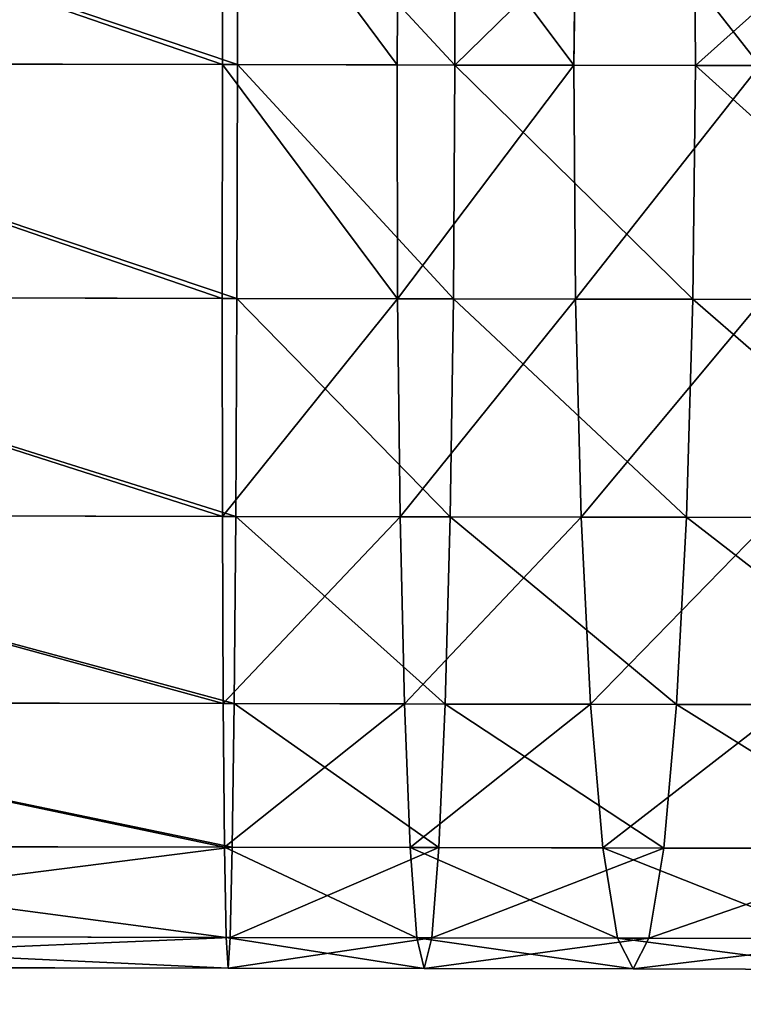
# Model space of a CAD drawing. Units: millimetres. Extents: x -476 to 300, y -255 to 403.
# Drawn here: x -368 to -360, y 76 to 87 of the extents above; entities that cross this region are included whole.
import ezdxf

# ---------------------------------------------------------------- set-up
doc = ezdxf.new("R2010")
doc.units = ezdxf.units.MM
doc.layers.get('0').update_dxf_attribs({"true_color": 0xffffff})

# ---------------------------------------------------------------- blocks, each defined once
blk = doc.blocks.new('Group_3')
mesh = blk.add_polyface()
corners = [(24.026, 273.979, -9.092), (24.004, 40.311, -9.092), (23.989, 264.897, -9.092), (24.043, 31.229, -9.092), (24.137, 279.627, -9.092), (24.154, 25.581, -9.092), (24.337, 283.093, -9.092), (24.355, 22.116, -9.092), (24.632, 285.658, -9.092), (24.65, 19.551, -9.092), (24.978, 287.393, -9.092), (24.996, 17.817, -9.092), (25.324, 288.481, -9.092), (25.343, 16.726, -9.092), (25.685, 289.251, -9.092), (25.703, 15.959, -9.092), (26.143, 289.967, -9.092), (26.163, 15.241, -9.092), (26.689, 290.617, -9.092), (26.708, 14.591, -9.092), (27.286, 291.167, -9.092), (27.305, 14.042, -9.092), (27.902, 291.599, -9.092), (27.922, 13.609, -9.092), (28.103, 291.702, -9.092), (28.12, 13.507, -9.092), (29.153, 291.98, -9.092), (29.17, 13.23, -9.092), (32.954, 292.434, -9.092), (32.974, 12.776, -9.092), (40.179, 292.812, -9.092), (40.199, 12.398, -9.092), (51.383, 293.052, -9.092), (51.403, 12.16, -9.092), (65.478, 293.174, -9.092), (65.491, 12.04, -9.092), (81.463, 293.215, -9.092), (84.516, 12.013, -9.092), (115.331, 293.217, -9.092), (92.715, 12.001, -9.092), (131.343, 12.044, -9.092), (131.316, 293.179, -9.092), (145.409, 293.057, -9.092), (145.428, 12.167, -9.092), (156.615, 292.819, -9.092), (156.633, 12.406, -9.092), (163.839, 292.443, -9.092), (163.858, 12.785, -9.092), (167.641, 291.988, -9.092), (167.659, 13.239, -9.092), (168.691, 291.711, -9.092), (168.709, 13.516, -9.092), (168.89, 291.609, -9.092), (168.91, 13.62, -9.092), (169.506, 291.177, -9.092), (169.526, 14.052, -9.092), (170.105, 290.626, -9.092), (170.124, 14.602, -9.092), (170.65, 289.976, -9.092), (170.669, 15.252, -9.092), (171.107, 289.262, -9.092), (171.127, 15.968, -9.092), (171.469, 288.49, -9.092), (171.488, 16.737, -9.092), (171.817, 287.399, -9.092), (171.835, 17.826, -9.092), (172.163, 285.667, -9.092), (172.18, 19.561, -9.092), (172.457, 283.103, -9.092), (172.475, 22.126, -9.092), (172.658, 279.637, -9.092), (172.675, 25.591, -9.092), (172.769, 273.99, -9.092), (172.785, 31.239, -9.092), (172.809, 264.907, -9.092), (172.824, 40.322, -9.092)]
mesh.append_faces([[corners[k] for k in face] for face in [(0, 1, 2), (73, 74, 75)]], dxfattribs={"vtx0": -1})
mesh.append_faces([[corners[k] for k in face] for face in [(1, 0, 3), (3, 4, 5), (5, 6, 7), (7, 8, 9), (9, 10, 11), (11, 12, 13), (13, 14, 15), (15, 16, 17), (17, 18, 19), (19, 20, 21), (21, 22, 23), (23, 24, 25), (25, 26, 27), (27, 28, 29), (29, 30, 31), (31, 32, 33), (33, 34, 35), (35, 36, 37), (37, 38, 39), (39, 38, 40), (40, 42, 43), (43, 44, 45), (45, 46, 47), (47, 48, 49), (49, 50, 51), (51, 52, 53), (53, 54, 55), (55, 56, 57), (57, 58, 59), (59, 60, 61), (61, 62, 63), (63, 64, 65), (65, 66, 67), (67, 68, 69), (69, 70, 71), (71, 72, 73)]], dxfattribs={"vtx0": -1, "vtx1": -1})
mesh.append_faces([[corners[k] for k in face] for face in [(3, 0, 4), (5, 4, 6), (7, 6, 8), (9, 8, 10), (11, 10, 12), (13, 12, 14), (15, 14, 16), (17, 16, 18), (19, 18, 20), (21, 20, 22), (23, 22, 24), (25, 24, 26), (27, 26, 28), (29, 28, 30), (31, 30, 32), (33, 32, 34), (35, 34, 36), (37, 36, 38), (40, 38, 41), (40, 41, 42), (43, 42, 44), (45, 44, 46), (47, 46, 48), (49, 48, 50), (51, 50, 52), (53, 52, 54), (55, 54, 56), (57, 56, 58), (59, 58, 60), (61, 60, 62), (63, 62, 64), (65, 64, 66), (67, 66, 68), (69, 68, 70), (71, 70, 72), (73, 72, 74)]], dxfattribs={"vtx0": -1, "vtx2": -1})
mesh = blk.add_polyface()
corners = [(24.004, 40.311, 9.092), (24.026, 273.979, 9.092), (23.989, 264.897, 9.092), (24.043, 31.229, 9.092), (24.137, 279.627, 9.092), (24.154, 25.581, 9.092), (24.337, 283.093, 9.092), (24.355, 22.116, 9.092), (24.632, 285.658, 9.092), (24.65, 19.551, 9.092), (24.978, 287.393, 9.092), (24.996, 17.817, 9.092), (25.324, 288.481, 9.092), (25.343, 16.726, 9.092), (25.685, 289.251, 9.092), (25.703, 15.959, 9.092), (26.143, 289.967, 9.092), (26.163, 15.241, 9.092), (26.689, 290.617, 9.092), (26.708, 14.591, 9.092), (27.286, 291.167, 9.092), (27.305, 14.042, 9.092), (27.902, 291.599, 9.092), (27.922, 13.609, 9.092), (28.103, 291.702, 9.092), (28.12, 13.507, 9.092), (29.153, 291.98, 9.092), (29.17, 13.23, 9.092), (32.954, 292.434, 9.092), (32.974, 12.776, 9.092), (40.179, 292.812, 9.092), (40.199, 12.398, 9.092), (51.383, 293.052, 9.092), (51.403, 12.16, 9.092), (65.478, 293.174, 9.092), (65.491, 12.04, 9.092), (81.463, 293.215, 9.092), (84.498, 12.013, 9.092), (115.331, 293.217, 9.092), (92.715, 12.001, 9.092), (131.343, 12.044, 9.092), (131.316, 293.179, 9.092), (145.409, 293.057, 9.092), (145.428, 12.167, 9.092), (156.615, 292.819, 9.092), (156.633, 12.406, 9.092), (163.839, 292.443, 9.092), (163.858, 12.785, 9.092), (167.641, 291.988, 9.092), (167.659, 13.239, 9.092), (168.691, 291.711, 9.092), (168.709, 13.516, 9.092), (168.89, 291.609, 9.092), (168.91, 13.62, 9.092), (169.506, 291.177, 9.092), (169.526, 14.052, 9.092), (170.105, 290.626, 9.092), (170.124, 14.602, 9.092), (170.65, 289.976, 9.092), (170.669, 15.252, 9.092), (171.107, 289.262, 9.092), (171.127, 15.968, 9.092), (171.469, 288.49, 9.092), (171.488, 16.737, 9.092), (171.817, 287.399, 9.092), (171.835, 17.826, 9.092), (172.163, 285.667, 9.092), (172.18, 19.561, 9.092), (172.457, 283.103, 9.092), (172.475, 22.126, 9.092), (172.658, 279.637, 9.092), (172.675, 25.591, 9.092), (172.769, 273.99, 9.092), (172.785, 31.239, 9.092), (172.809, 264.907, 9.092), (172.824, 40.322, 9.092)]
mesh.append_faces([[corners[k] for k in face] for face in [(0, 1, 2), (74, 73, 75)]], dxfattribs={"vtx0": -1})
mesh.append_faces([[corners[k] for k in face] for face in [(1, 3, 4), (4, 5, 6), (6, 7, 8), (8, 9, 10), (10, 11, 12), (12, 13, 14), (14, 15, 16), (16, 17, 18), (18, 19, 20), (20, 21, 22), (22, 23, 24), (24, 25, 26), (26, 27, 28), (28, 29, 30), (30, 31, 32), (32, 33, 34), (34, 35, 36), (36, 37, 38), (38, 40, 41), (41, 40, 42), (42, 43, 44), (44, 45, 46), (46, 47, 48), (48, 49, 50), (50, 51, 52), (52, 53, 54), (54, 55, 56), (56, 57, 58), (58, 59, 60), (60, 61, 62), (62, 63, 64), (64, 65, 66), (66, 67, 68), (68, 69, 70), (70, 71, 72), (72, 73, 74)]], dxfattribs={"vtx0": -1, "vtx1": -1})
mesh.append_faces([[corners[k] for k in face] for face in [(1, 0, 3), (4, 3, 5), (6, 5, 7), (8, 7, 9), (10, 9, 11), (12, 11, 13), (14, 13, 15), (16, 15, 17), (18, 17, 19), (20, 19, 21), (22, 21, 23), (24, 23, 25), (26, 25, 27), (28, 27, 29), (30, 29, 31), (32, 31, 33), (34, 33, 35), (36, 35, 37), (38, 37, 39), (38, 39, 40), (42, 40, 43), (44, 43, 45), (46, 45, 47), (48, 47, 49), (50, 49, 51), (52, 51, 53), (54, 53, 55), (56, 55, 57), (58, 57, 59), (60, 59, 61), (62, 61, 63), (64, 63, 65), (66, 65, 67), (68, 67, 69), (70, 69, 71), (72, 71, 73)]], dxfattribs={"vtx0": -1, "vtx2": -1})
blk = doc.blocks.new('Group_5')
at = {"color": 9, "true_color": 0xc6c6c6}
for p, q in [((-82.938, 192.249, 231.389), (-82.946, 189.733, 231.149)), ((-82.782, 189.732, 245.236), (-82.779, 192.248, 244.996)), ((-81.053, 192.245, 231.346), (-81.069, 189.729, 231.106)), ((-80.447, 189.728, 245.182), (-80.453, 192.244, 244.942)), ((-79.14, 192.242, 231.221), (-79.167, 189.726, 230.982)), ((-77.86, 189.723, 245.014), (-77.878, 192.239, 244.775)), ((-90.307, 189.749, 231.149), (-82.946, 189.733, 231.149)), ((-90.307, 189.749, 245.236), (-82.782, 189.732, 245.236)), ((-82.946, 189.733, 231.149), (-82.948, 187.217, 231.389)), ((-82.946, 189.733, 231.149), (-81.069, 189.729, 231.106)), ((-82.789, 187.217, 244.996), (-82.782, 189.732, 245.236)), ((-82.782, 189.732, 245.236), (-80.447, 189.728, 245.182)), ((-81.069, 189.729, 231.106), (-81.063, 187.214, 231.345)), ((-81.069, 189.729, 231.106), (-79.167, 189.726, 230.982)), ((-80.462, 187.212, 244.942), (-80.447, 189.728, 245.182)), ((-80.447, 189.728, 245.182), (-77.86, 189.723, 245.014)), ((-79.167, 189.726, 230.982), (-79.149, 187.21, 231.221)), ((-79.167, 189.726, 230.982), (-77.169, 189.722, 230.74)), ((-77.888, 187.208, 244.775), (-77.86, 189.723, 245.014)), ((-77.86, 189.723, 245.014), (-75.027, 189.717, 244.67)), ((-82.789, 187.217, 244.996), (-90.315, 187.233, 244.996)), ((-90.315, 187.233, 231.389), (-82.948, 187.217, 231.389)), ((-82.948, 187.217, 231.389), (-82.944, 184.873, 232.093)), ((-82.948, 187.217, 231.389), (-81.063, 187.214, 231.345)), ((-82.802, 184.872, 244.293), (-82.789, 187.217, 244.996)), ((-80.462, 187.212, 244.942), (-82.789, 187.217, 244.996)), ((-81.063, 187.214, 231.345), (-81.036, 184.869, 232.048)), ((-81.063, 187.214, 231.345), (-79.149, 187.21, 231.221)), ((-80.498, 184.868, 244.239), (-80.462, 187.212, 244.942)), ((-77.888, 187.208, 244.775), (-80.462, 187.212, 244.942)), ((-79.149, 187.21, 231.221), (-79.088, 184.866, 231.922)), ((-79.149, 187.21, 231.221), (-77.138, 187.206, 230.977)), ((-77.957, 184.863, 244.074), (-77.888, 187.208, 244.775)), ((-75.068, 187.202, 244.433), (-77.888, 187.208, 244.775)), ((-90.323, 184.889, 244.293), (-82.802, 184.872, 244.293)), ((-90.323, 184.889, 232.093), (-82.944, 184.873, 232.093)), ((-82.944, 184.873, 232.093), (-82.936, 182.86, 233.212)), ((-82.944, 184.873, 232.093), (-81.036, 184.869, 232.048)), ((-82.82, 182.859, 243.173), (-82.802, 184.872, 244.293)), ((-82.802, 184.872, 244.293), (-80.498, 184.868, 244.239)), ((-81.036, 184.869, 232.048), (-80.99, 182.856, 233.167)), ((-81.036, 184.869, 232.048), (-79.088, 184.866, 231.922)), ((-80.551, 182.855, 243.12), (-80.498, 184.868, 244.239)), ((-80.498, 184.868, 244.239), (-77.957, 184.863, 244.074)), ((-79.088, 184.866, 231.922), (-78.989, 182.853, 233.037)), ((-79.088, 184.866, 231.922), (-77.035, 184.862, 231.673)), ((-78.065, 182.851, 242.959), (-77.957, 184.863, 244.074)), ((-77.957, 184.863, 244.074), (-75.18, 184.858, 243.737)), ((-90.329, 182.876, 243.173), (-82.82, 182.859, 243.173)), ((-90.329, 182.876, 233.212), (-82.936, 182.86, 233.212)), ((-82.936, 182.86, 233.212), (-82.922, 181.315, 234.671)), ((-82.936, 182.86, 233.212), (-80.99, 182.856, 233.167)), ((-82.84, 181.315, 241.714), (-82.82, 182.859, 243.173)), ((-82.82, 182.859, 243.173), (-80.551, 182.855, 243.12)), ((-80.99, 182.856, 233.167), (-80.929, 181.311, 234.625)), ((-80.99, 182.856, 233.167), (-78.989, 182.853, 233.037)), ((-80.618, 181.311, 241.663), (-80.551, 182.855, 243.12)), ((-80.551, 182.855, 243.12), (-78.065, 182.851, 242.959)), ((-78.989, 182.853, 233.037), (-78.856, 181.308, 234.49)), ((-78.989, 182.853, 233.037), (-76.869, 182.848, 232.78)), ((-78.203, 181.306, 241.506), (-78.065, 182.851, 242.959)), ((-78.065, 182.851, 242.959), (-75.354, 182.845, 242.63)), ((-90.334, 181.331, 241.714), (-82.84, 181.315, 241.714)), ((-90.334, 181.331, 234.671), (-82.922, 181.315, 234.671)), ((-82.922, 181.315, 234.671), (-82.904, 180.344, 236.37)), ((-82.922, 181.315, 234.671), (-80.929, 181.311, 234.625)), ((-82.861, 180.344, 240.016), (-82.84, 181.315, 241.714)), ((-82.84, 181.315, 241.714), (-80.618, 181.311, 241.663)), ((-80.929, 181.311, 234.625), (-80.856, 180.34, 236.322)), ((-80.929, 181.311, 234.625), (-78.856, 181.308, 234.49)), ((-80.695, 180.34, 239.965), (-80.618, 181.311, 241.663)), ((-80.618, 181.311, 241.663), (-78.203, 181.306, 241.506)), ((-78.856, 181.308, 234.49), (-78.701, 180.336, 236.182)), ((-78.856, 181.308, 234.49), (-76.65, 181.303, 234.222)), ((-78.363, 180.336, 239.813), (-78.203, 181.306, 241.506)), ((-78.203, 181.306, 241.506), (-75.579, 181.301, 241.187)), ((-90.337, 180.36, 240.016), (-82.861, 180.344, 240.016)), ((-90.337, 180.36, 236.37), (-82.904, 180.344, 236.37)), ((-82.904, 180.344, 236.37), (-82.883, 180.013, 238.193)), ((-82.904, 180.344, 236.37), (-80.856, 180.34, 236.322)), ((-82.883, 180.013, 238.193), (-82.861, 180.344, 240.016)), ((-82.861, 180.344, 240.016), (-80.695, 180.34, 239.965)), ((-80.856, 180.34, 236.322), (-80.776, 180.009, 238.144)), ((-80.856, 180.34, 236.322), (-78.701, 180.336, 236.182)), ((-80.776, 180.009, 238.144), (-80.695, 180.34, 239.965)), ((-80.695, 180.34, 239.965), (-78.363, 180.336, 239.813)), ((-78.701, 180.336, 236.182), (-78.532, 180.005, 237.998)), ((-78.701, 180.336, 236.182), (-76.394, 180.332, 235.902)), ((-78.532, 180.005, 237.998), (-78.363, 180.336, 239.813)), ((-78.363, 180.336, 239.813), (-75.839, 180.33, 239.508)), ((-90.338, 180.029, 238.193), (-82.883, 180.013, 238.193)), ((-82.883, 180.013, 238.193), (-80.776, 180.009, 238.144)), ((-80.776, 180.009, 238.144), (-78.532, 180.005, 237.998)), ((-78.532, 180.005, 237.998), (-76.117, 180, 237.705))]:
    blk.add_line(p, q, dxfattribs=at)
mesh = blk.add_polyface(dxfattribs=at)
corners = [(-90.299, 192.265, 231.389), (-82.946, 189.733, 231.149), (-90.307, 189.749, 231.149), (-82.938, 192.249, 231.389)]
mesh.append_faces([[corners[k] for k in face] for face in [(0, 1, 2), (1, 0, 3)]], dxfattribs={"vtx0": -1, "color": 9})
mesh = blk.add_polyface(dxfattribs=at)
corners = [(-82.782, 189.732, 245.236), (-90.299, 192.264, 244.996), (-90.307, 189.749, 245.236), (-82.779, 192.248, 244.996)]
mesh.append_faces([[corners[k] for k in face] for face in [(0, 1, 2), (1, 0, 3)]], dxfattribs={"vtx0": -1, "color": 9})
mesh = blk.add_polyface(dxfattribs=at)
corners = [(-82.938, 192.249, 231.389), (-81.069, 189.729, 231.106), (-82.946, 189.733, 231.149), (-81.053, 192.245, 231.346)]
mesh.append_faces([[corners[k] for k in face] for face in [(0, 1, 2), (1, 0, 3)]], dxfattribs={"vtx0": -1, "color": 9})
mesh = blk.add_polyface(dxfattribs=at)
corners = [(-80.447, 189.728, 245.182), (-82.779, 192.248, 244.996), (-82.782, 189.732, 245.236), (-80.453, 192.244, 244.942)]
mesh.append_faces([[corners[k] for k in face] for face in [(0, 1, 2), (1, 0, 3)]], dxfattribs={"vtx0": -1, "color": 9})
mesh = blk.add_polyface(dxfattribs=at)
corners = [(-81.053, 192.245, 231.346), (-79.167, 189.726, 230.982), (-81.069, 189.729, 231.106), (-79.14, 192.242, 231.221)]
mesh.append_faces([[corners[k] for k in face] for face in [(0, 1, 2), (1, 0, 3)]], dxfattribs={"vtx0": -1, "color": 9})
mesh = blk.add_polyface(dxfattribs=at)
corners = [(-80.447, 189.728, 245.182), (-77.878, 192.239, 244.775), (-80.453, 192.244, 244.942), (-77.86, 189.723, 245.014)]
mesh.append_faces([[corners[k] for k in face] for face in [(0, 1, 2), (1, 0, 3)]], dxfattribs={"vtx0": -1, "color": 9})
mesh = blk.add_polyface(dxfattribs=at)
corners = [(-79.14, 192.242, 231.221), (-77.169, 189.722, 230.74), (-79.167, 189.726, 230.982), (-77.128, 192.238, 230.977)]
mesh.append_faces([[corners[k] for k in face] for face in [(0, 1, 2), (1, 0, 3)]], dxfattribs={"vtx0": -1, "color": 9})
mesh = blk.add_polyface(dxfattribs=at)
corners = [(-77.86, 189.723, 245.014), (-75.058, 192.233, 244.433), (-77.878, 192.239, 244.775), (-75.027, 189.717, 244.67)]
mesh.append_faces([[corners[k] for k in face] for face in [(0, 1, 2), (1, 0, 3)]], dxfattribs={"vtx0": -1, "color": 9})
mesh = blk.add_polyface(dxfattribs=at)
corners = [(-90.307, 189.749, 231.149), (-82.948, 187.217, 231.389), (-90.315, 187.233, 231.389), (-82.946, 189.733, 231.149)]
mesh.append_faces([[corners[k] for k in face] for face in [(0, 1, 2), (1, 0, 3)]], dxfattribs={"vtx0": -1, "color": 9})
mesh = blk.add_polyface(dxfattribs=at)
corners = [(-82.789, 187.217, 244.996), (-90.307, 189.749, 245.236), (-90.315, 187.233, 244.996), (-82.782, 189.732, 245.236)]
mesh.append_faces([[corners[k] for k in face] for face in [(0, 1, 2), (1, 0, 3)]], dxfattribs={"vtx0": -1, "color": 9})
mesh = blk.add_polyface(dxfattribs=at)
corners = [(-82.946, 189.733, 231.149), (-81.063, 187.214, 231.345), (-82.948, 187.217, 231.389), (-81.069, 189.729, 231.106)]
mesh.append_faces([[corners[k] for k in face] for face in [(0, 1, 2), (1, 0, 3)]], dxfattribs={"vtx0": -1, "color": 9})
mesh = blk.add_polyface(dxfattribs=at)
corners = [(-80.462, 187.212, 244.942), (-82.782, 189.732, 245.236), (-82.789, 187.217, 244.996), (-80.447, 189.728, 245.182)]
mesh.append_faces([[corners[k] for k in face] for face in [(0, 1, 2), (1, 0, 3)]], dxfattribs={"vtx0": -1, "color": 9})
mesh = blk.add_polyface(dxfattribs=at)
corners = [(-79.167, 189.726, 230.982), (-81.063, 187.214, 231.345), (-81.069, 189.729, 231.106), (-79.149, 187.21, 231.221)]
mesh.append_faces([[corners[k] for k in face] for face in [(0, 1, 2), (1, 0, 3)]], dxfattribs={"vtx0": -1, "color": 9})
mesh = blk.add_polyface(dxfattribs=at)
corners = [(-77.888, 187.208, 244.775), (-80.447, 189.728, 245.182), (-80.462, 187.212, 244.942), (-77.86, 189.723, 245.014)]
mesh.append_faces([[corners[k] for k in face] for face in [(0, 1, 2), (1, 0, 3)]], dxfattribs={"vtx0": -1, "color": 9})
mesh = blk.add_polyface(dxfattribs=at)
corners = [(-77.169, 189.722, 230.74), (-79.149, 187.21, 231.221), (-79.167, 189.726, 230.982), (-77.138, 187.206, 230.977)]
mesh.append_faces([[corners[k] for k in face] for face in [(0, 1, 2), (1, 0, 3)]], dxfattribs={"vtx0": -1, "color": 9})
mesh = blk.add_polyface(dxfattribs=at)
corners = [(-75.068, 187.202, 244.433), (-77.86, 189.723, 245.014), (-77.888, 187.208, 244.775), (-75.027, 189.717, 244.67)]
mesh.append_faces([[corners[k] for k in face] for face in [(0, 1, 2), (1, 0, 3)]], dxfattribs={"vtx0": -1, "color": 9})
mesh = blk.add_polyface(dxfattribs=at)
corners = [(-82.802, 184.872, 244.293), (-90.315, 187.233, 244.996), (-90.323, 184.889, 244.293), (-82.789, 187.217, 244.996)]
mesh.append_faces([[corners[k] for k in face] for face in [(0, 1, 2), (1, 0, 3)]], dxfattribs={"vtx0": -1, "color": 9})
mesh = blk.add_polyface(dxfattribs=at)
corners = [(-90.315, 187.233, 231.389), (-82.944, 184.873, 232.093), (-90.323, 184.889, 232.093), (-82.948, 187.217, 231.389)]
mesh.append_faces([[corners[k] for k in face] for face in [(0, 1, 2), (1, 0, 3)]], dxfattribs={"vtx0": -1, "color": 9})
mesh = blk.add_polyface(dxfattribs=at)
corners = [(-81.063, 187.214, 231.345), (-82.944, 184.873, 232.093), (-82.948, 187.217, 231.389), (-81.036, 184.869, 232.048)]
mesh.append_faces([[corners[k] for k in face] for face in [(0, 1, 2), (1, 0, 3)]], dxfattribs={"vtx0": -1, "color": 9})
mesh = blk.add_polyface(dxfattribs=at)
corners = [(-80.498, 184.868, 244.239), (-82.789, 187.217, 244.996), (-82.802, 184.872, 244.293), (-80.462, 187.212, 244.942)]
mesh.append_faces([[corners[k] for k in face] for face in [(0, 1, 2), (1, 0, 3)]], dxfattribs={"vtx0": -1, "color": 9})
mesh = blk.add_polyface(dxfattribs=at)
corners = [(-79.149, 187.21, 231.221), (-81.036, 184.869, 232.048), (-81.063, 187.214, 231.345), (-79.088, 184.866, 231.922)]
mesh.append_faces([[corners[k] for k in face] for face in [(0, 1, 2), (1, 0, 3)]], dxfattribs={"vtx0": -1, "color": 9})
mesh = blk.add_polyface(dxfattribs=at)
corners = [(-77.957, 184.863, 244.074), (-80.462, 187.212, 244.942), (-80.498, 184.868, 244.239), (-77.888, 187.208, 244.775)]
mesh.append_faces([[corners[k] for k in face] for face in [(0, 1, 2), (1, 0, 3)]], dxfattribs={"vtx0": -1, "color": 9})
mesh = blk.add_polyface(dxfattribs=at)
corners = [(-77.138, 187.206, 230.977), (-79.088, 184.866, 231.922), (-79.149, 187.21, 231.221), (-77.035, 184.862, 231.673)]
mesh.append_faces([[corners[k] for k in face] for face in [(0, 1, 2), (1, 0, 3)]], dxfattribs={"vtx0": -1, "color": 9})
mesh = blk.add_polyface(dxfattribs=at)
corners = [(-75.18, 184.858, 243.737), (-77.888, 187.208, 244.775), (-77.957, 184.863, 244.074), (-75.068, 187.202, 244.433)]
mesh.append_faces([[corners[k] for k in face] for face in [(0, 1, 2), (1, 0, 3)]], dxfattribs={"vtx0": -1, "color": 9})
mesh = blk.add_polyface(dxfattribs=at)
corners = [(-82.82, 182.859, 243.173), (-90.323, 184.889, 244.293), (-90.329, 182.876, 243.173), (-82.802, 184.872, 244.293)]
mesh.append_faces([[corners[k] for k in face] for face in [(0, 1, 2), (1, 0, 3)]], dxfattribs={"vtx0": -1, "color": 9})
mesh = blk.add_polyface(dxfattribs=at)
corners = [(-90.323, 184.889, 232.093), (-82.936, 182.86, 233.212), (-90.329, 182.876, 233.212), (-82.944, 184.873, 232.093)]
mesh.append_faces([[corners[k] for k in face] for face in [(0, 1, 2), (1, 0, 3)]], dxfattribs={"vtx0": -1, "color": 9})
mesh = blk.add_polyface(dxfattribs=at)
corners = [(-81.036, 184.869, 232.048), (-82.936, 182.86, 233.212), (-82.944, 184.873, 232.093), (-80.99, 182.856, 233.167)]
mesh.append_faces([[corners[k] for k in face] for face in [(0, 1, 2), (1, 0, 3)]], dxfattribs={"vtx0": -1, "color": 9})
mesh = blk.add_polyface(dxfattribs=at)
corners = [(-80.551, 182.855, 243.12), (-82.802, 184.872, 244.293), (-82.82, 182.859, 243.173), (-80.498, 184.868, 244.239)]
mesh.append_faces([[corners[k] for k in face] for face in [(0, 1, 2), (1, 0, 3)]], dxfattribs={"vtx0": -1, "color": 9})
mesh = blk.add_polyface(dxfattribs=at)
corners = [(-79.088, 184.866, 231.922), (-80.99, 182.856, 233.167), (-81.036, 184.869, 232.048), (-78.989, 182.853, 233.037)]
mesh.append_faces([[corners[k] for k in face] for face in [(0, 1, 2), (1, 0, 3)]], dxfattribs={"vtx0": -1, "color": 9})
mesh = blk.add_polyface(dxfattribs=at)
corners = [(-78.065, 182.851, 242.959), (-80.498, 184.868, 244.239), (-80.551, 182.855, 243.12), (-77.957, 184.863, 244.074)]
mesh.append_faces([[corners[k] for k in face] for face in [(0, 1, 2), (1, 0, 3)]], dxfattribs={"vtx0": -1, "color": 9})
mesh = blk.add_polyface(dxfattribs=at)
corners = [(-77.035, 184.862, 231.673), (-78.989, 182.853, 233.037), (-79.088, 184.866, 231.922), (-76.869, 182.848, 232.78)]
mesh.append_faces([[corners[k] for k in face] for face in [(0, 1, 2), (1, 0, 3)]], dxfattribs={"vtx0": -1, "color": 9})
mesh = blk.add_polyface(dxfattribs=at)
corners = [(-75.354, 182.845, 242.63), (-77.957, 184.863, 244.074), (-78.065, 182.851, 242.959), (-75.18, 184.858, 243.737)]
mesh.append_faces([[corners[k] for k in face] for face in [(0, 1, 2), (1, 0, 3)]], dxfattribs={"vtx0": -1, "color": 9})
mesh = blk.add_polyface(dxfattribs=at)
corners = [(-82.84, 181.315, 241.714), (-90.329, 182.876, 243.173), (-90.334, 181.331, 241.714), (-82.82, 182.859, 243.173)]
mesh.append_faces([[corners[k] for k in face] for face in [(0, 1, 2), (1, 0, 3)]], dxfattribs={"vtx0": -1, "color": 9})
mesh = blk.add_polyface(dxfattribs=at)
corners = [(-90.329, 182.876, 233.212), (-82.922, 181.315, 234.671), (-90.334, 181.331, 234.671), (-82.936, 182.86, 233.212)]
mesh.append_faces([[corners[k] for k in face] for face in [(0, 1, 2), (1, 0, 3)]], dxfattribs={"vtx0": -1, "color": 9})
mesh = blk.add_polyface(dxfattribs=at)
corners = [(-80.99, 182.856, 233.167), (-82.922, 181.315, 234.671), (-82.936, 182.86, 233.212), (-80.929, 181.311, 234.625)]
mesh.append_faces([[corners[k] for k in face] for face in [(0, 1, 2), (1, 0, 3)]], dxfattribs={"vtx0": -1, "color": 9})
mesh = blk.add_polyface(dxfattribs=at)
corners = [(-80.618, 181.311, 241.663), (-82.82, 182.859, 243.173), (-82.84, 181.315, 241.714), (-80.551, 182.855, 243.12)]
mesh.append_faces([[corners[k] for k in face] for face in [(0, 1, 2), (1, 0, 3)]], dxfattribs={"vtx0": -1, "color": 9})
mesh = blk.add_polyface(dxfattribs=at)
corners = [(-78.989, 182.853, 233.037), (-80.929, 181.311, 234.625), (-80.99, 182.856, 233.167), (-78.856, 181.308, 234.49)]
mesh.append_faces([[corners[k] for k in face] for face in [(0, 1, 2), (1, 0, 3)]], dxfattribs={"vtx0": -1, "color": 9})
mesh = blk.add_polyface(dxfattribs=at)
corners = [(-78.203, 181.306, 241.506), (-80.551, 182.855, 243.12), (-80.618, 181.311, 241.663), (-78.065, 182.851, 242.959)]
mesh.append_faces([[corners[k] for k in face] for face in [(0, 1, 2), (1, 0, 3)]], dxfattribs={"vtx0": -1, "color": 9})
mesh = blk.add_polyface(dxfattribs=at)
corners = [(-76.869, 182.848, 232.78), (-78.856, 181.308, 234.49), (-78.989, 182.853, 233.037), (-76.65, 181.303, 234.222)]
mesh.append_faces([[corners[k] for k in face] for face in [(0, 1, 2), (1, 0, 3)]], dxfattribs={"vtx0": -1, "color": 9})
mesh = blk.add_polyface(dxfattribs=at)
corners = [(-75.579, 181.301, 241.187), (-78.065, 182.851, 242.959), (-78.203, 181.306, 241.506), (-75.354, 182.845, 242.63)]
mesh.append_faces([[corners[k] for k in face] for face in [(0, 1, 2), (1, 0, 3)]], dxfattribs={"vtx0": -1, "color": 9})
mesh = blk.add_polyface(dxfattribs=at)
corners = [(-82.84, 181.315, 241.714), (-90.337, 180.36, 240.016), (-82.861, 180.344, 240.016), (-90.334, 181.331, 241.714)]
mesh.append_faces([[corners[k] for k in face] for face in [(0, 1, 2), (1, 0, 3)]], dxfattribs={"vtx0": -1, "color": 9})
mesh = blk.add_polyface(dxfattribs=at)
corners = [(-82.904, 180.344, 236.37), (-90.334, 181.331, 234.671), (-82.922, 181.315, 234.671), (-90.337, 180.36, 236.37)]
mesh.append_faces([[corners[k] for k in face] for face in [(0, 1, 2), (1, 0, 3)]], dxfattribs={"vtx0": -1, "color": 9})
mesh = blk.add_polyface(dxfattribs=at)
corners = [(-80.856, 180.34, 236.322), (-82.922, 181.315, 234.671), (-80.929, 181.311, 234.625), (-82.904, 180.344, 236.37)]
mesh.append_faces([[corners[k] for k in face] for face in [(0, 1, 2), (1, 0, 3)]], dxfattribs={"vtx0": -1, "color": 9})
mesh = blk.add_polyface(dxfattribs=at)
corners = [(-80.618, 181.311, 241.663), (-82.861, 180.344, 240.016), (-80.695, 180.34, 239.965), (-82.84, 181.315, 241.714)]
mesh.append_faces([[corners[k] for k in face] for face in [(0, 1, 2), (1, 0, 3)]], dxfattribs={"vtx0": -1, "color": 9})
mesh = blk.add_polyface(dxfattribs=at)
corners = [(-78.701, 180.336, 236.182), (-80.929, 181.311, 234.625), (-78.856, 181.308, 234.49), (-80.856, 180.34, 236.322)]
mesh.append_faces([[corners[k] for k in face] for face in [(0, 1, 2), (1, 0, 3)]], dxfattribs={"vtx0": -1, "color": 9})
mesh = blk.add_polyface(dxfattribs=at)
corners = [(-78.203, 181.306, 241.506), (-80.695, 180.34, 239.965), (-78.363, 180.336, 239.813), (-80.618, 181.311, 241.663)]
mesh.append_faces([[corners[k] for k in face] for face in [(0, 1, 2), (1, 0, 3)]], dxfattribs={"vtx0": -1, "color": 9})
mesh = blk.add_polyface(dxfattribs=at)
corners = [(-76.394, 180.332, 235.902), (-78.856, 181.308, 234.49), (-76.65, 181.303, 234.222), (-78.701, 180.336, 236.182)]
mesh.append_faces([[corners[k] for k in face] for face in [(0, 1, 2), (1, 0, 3)]], dxfattribs={"vtx0": -1, "color": 9})
mesh = blk.add_polyface(dxfattribs=at)
corners = [(-75.579, 181.301, 241.187), (-78.363, 180.336, 239.813), (-75.839, 180.33, 239.508), (-78.203, 181.306, 241.506)]
mesh.append_faces([[corners[k] for k in face] for face in [(0, 1, 2), (1, 0, 3)]], dxfattribs={"vtx0": -1, "color": 9})
mesh = blk.add_polyface(dxfattribs=at)
corners = [(-82.861, 180.344, 240.016), (-90.338, 180.029, 238.193), (-82.883, 180.013, 238.193), (-90.337, 180.36, 240.016)]
mesh.append_faces([[corners[k] for k in face] for face in [(0, 1, 2), (1, 0, 3)]], dxfattribs={"vtx0": -1, "color": 9})
mesh = blk.add_polyface(dxfattribs=at)
corners = [(-82.883, 180.013, 238.193), (-90.337, 180.36, 236.37), (-82.904, 180.344, 236.37), (-90.338, 180.029, 238.193)]
mesh.append_faces([[corners[k] for k in face] for face in [(0, 1, 2), (1, 0, 3)]], dxfattribs={"vtx0": -1, "color": 9})
mesh = blk.add_polyface(dxfattribs=at)
corners = [(-80.776, 180.009, 238.144), (-82.904, 180.344, 236.37), (-80.856, 180.34, 236.322), (-82.883, 180.013, 238.193)]
mesh.append_faces([[corners[k] for k in face] for face in [(0, 1, 2), (1, 0, 3)]], dxfattribs={"vtx0": -1, "color": 9})
mesh = blk.add_polyface(dxfattribs=at)
corners = [(-80.695, 180.34, 239.965), (-82.883, 180.013, 238.193), (-80.776, 180.009, 238.144), (-82.861, 180.344, 240.016)]
mesh.append_faces([[corners[k] for k in face] for face in [(0, 1, 2), (1, 0, 3)]], dxfattribs={"vtx0": -1, "color": 9})
mesh = blk.add_polyface(dxfattribs=at)
corners = [(-78.532, 180.005, 237.998), (-80.856, 180.34, 236.322), (-78.701, 180.336, 236.182), (-80.776, 180.009, 238.144)]
mesh.append_faces([[corners[k] for k in face] for face in [(0, 1, 2), (1, 0, 3)]], dxfattribs={"vtx0": -1, "color": 9})
mesh = blk.add_polyface(dxfattribs=at)
corners = [(-78.363, 180.336, 239.813), (-80.776, 180.009, 238.144), (-78.532, 180.005, 237.998), (-80.695, 180.34, 239.965)]
mesh.append_faces([[corners[k] for k in face] for face in [(0, 1, 2), (1, 0, 3)]], dxfattribs={"vtx0": -1, "color": 9})
mesh = blk.add_polyface(dxfattribs=at)
corners = [(-76.117, 180, 237.705), (-78.701, 180.336, 236.182), (-76.394, 180.332, 235.902), (-78.532, 180.005, 237.998)]
mesh.append_faces([[corners[k] for k in face] for face in [(0, 1, 2), (1, 0, 3)]], dxfattribs={"vtx0": -1, "color": 9})
mesh = blk.add_polyface(dxfattribs=at)
corners = [(-75.839, 180.33, 239.508), (-78.532, 180.005, 237.998), (-76.117, 180, 237.705), (-78.363, 180.336, 239.813)]
mesh.append_faces([[corners[k] for k in face] for face in [(0, 1, 2), (1, 0, 3)]], dxfattribs={"vtx0": -1, "color": 9})
blk = doc.blocks.new('Group_6')
for name, p in [('Group_3', (-11.989, -0.001, 254.329)), ('Group_5', (193.756, 48.261, 0))]:
    blk.add_blockref(name, p)

msp = doc.modelspace()

# ---------------------------------------------------------------- block references
at = {"color": 55, "true_color": 0xa2ad29}
msp.add_blockref('Group_6', (-476.24, -151.859, 279.755), dxfattribs=at)

doc.saveas('drawing.dxf')
